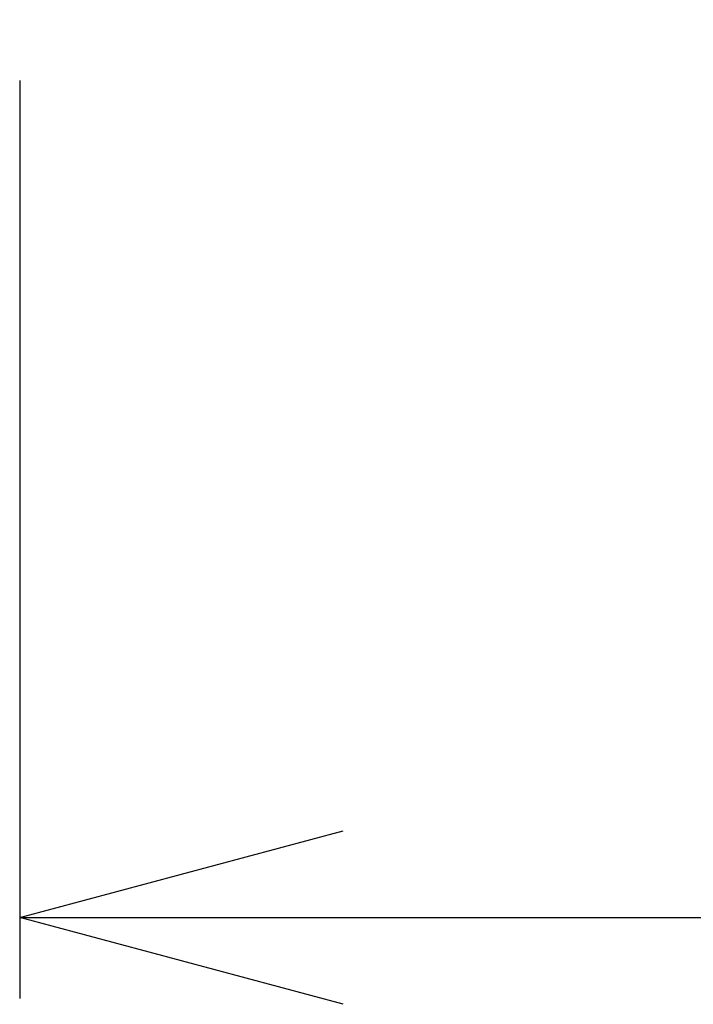
# Model space of a CAD drawing. Units: millimetres. Extents: x 78 to 2108, y 70 to 1414.
# Drawn here: x 587 to 629, y 270 to 331 of the extents above; entities that cross this region are included whole.
import ezdxf

# ---------------------------------------------------------------- set-up
doc = ezdxf.new("R2010")
doc.units = ezdxf.units.MM
doc.header["$LTSCALE"] = 5
doc.layers.add('SLD-0', color=179, linetype='Continuous')
doc.styles.add('SLDTEXTSTYLE0', font='TXT', dxfattribs={"width": 0.7, "bigfont": 'bigfont'})
doc.dimstyles.new('SLDDIMSTYLE0', dxfattribs={"dimtxt": 17.5, "dimasz": 20, "dimexe": 0, "dimexo": 0.0625, "dimgap": 4.375, "dimtad": 3, "dimrnd": 1e-09, "dimzin": 12, "dimdsep": 46, "dimtxsty": 'SLDTEXTSTYLE0', "dimblk1": 'OPEN30', "dimblk2": 'OPEN30', "dimsah": 1, "dimcen": 0.09, "dimadec": 0, "dimazin": 3, "dimtfac": 1, "dimtofl": 0, "dimtmove": 0, "dimatfit": 3, "dimldrblk": 'OPEN30', "dimfxl": 1, "dimfrac": 2, "dimtolj": 1, "dimtzin": 12, "dimarcsym": 0})

# ---------------------------------------------------------------- blocks, each defined once
blk = doc.blocks.new('_OPEN30')
at = {"color": 0, "linetype": 'ByBlock', "lineweight": -2}
for p, q in [((-1, 0.267949), (0, 0)), ((0, 0), (-1, -0.267949)), ((0, 0), (-1, 0))]:
    blk.add_line(p, q, dxfattribs=at)
blk = doc.blocks.new('_D_8')
at = {"layer": 'SLD-0'}
for p, q in [((587.067, 326.783), (587.067, 270.08)), ((843.067, 326.783), (843.067, 270.08)), ((587.067, 275.08), (843.067, 275.08))]:
    blk.add_line(p, q, dxfattribs=at)
at = {"layer": 'SLD-0', "xscale": 20, "yscale": 20, "rotation": 180}
blk.add_blockref('_OPEN30', (587.067, 275.08), dxfattribs=at)
at = {"layer": 'SLD-0', "xscale": 20, "yscale": 20}
blk.add_blockref('_OPEN30', (843.067, 275.08), dxfattribs=at)
at = {"layer": 'SLD-0', "insert": (704.209, 297.639), "char_height": 17.5, "attachment_point": 1, "style": 'SLDTEXTSTYLE0'}
blk.add_mtext('256', dxfattribs=at)

msp = doc.modelspace()

# ---------------------------------------------------------------- dimensions: what is measured, and where the dimension line sits
at = {"layer": 'SLD-0'}
dim = msp.add_linear_dim(base=(843.067, 275.08), p1=(587.067, 331.783), p2=(843.067, 331.783), dimstyle='SLDDIMSTYLE0', dxfattribs=at)
dim.commit()
dim.dimension.update_dxf_attribs({"geometry": '_D_8', "text_midpoint": (719.485, 275.08), "dimtype": 160})

doc.saveas('drawing.dxf')
